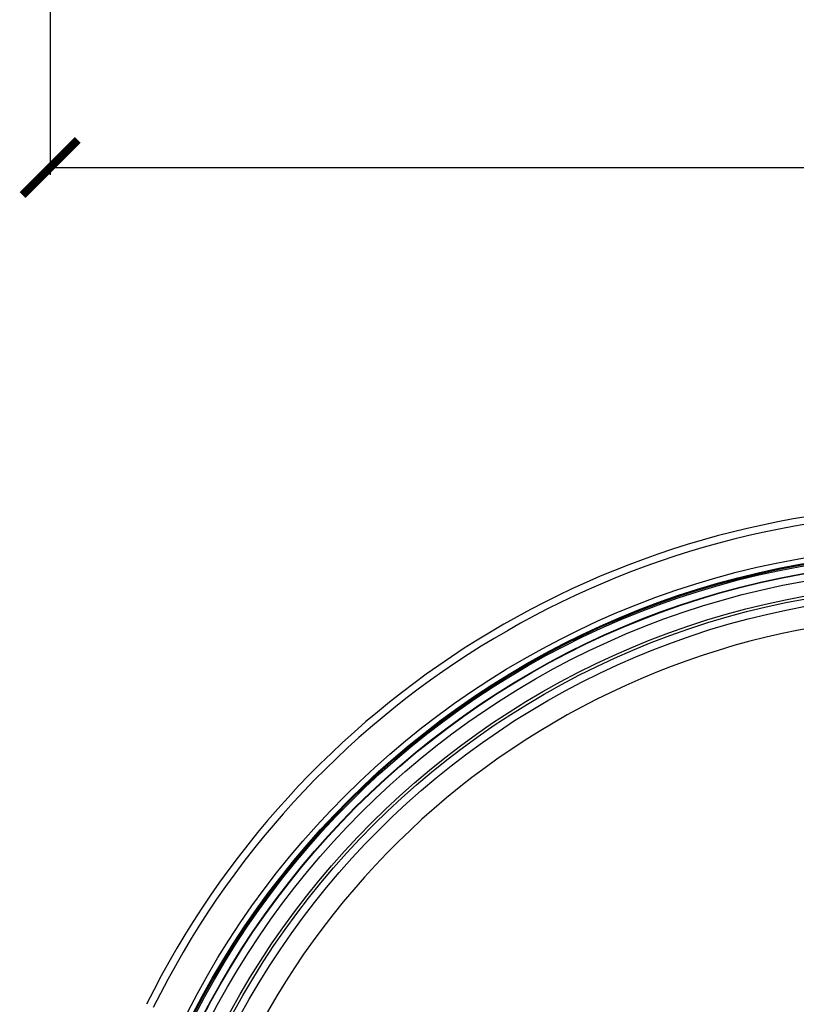
# Model space of a CAD drawing. Units: millimetres. Extents: x -11670 to 12744, y -1749 to 14851.
# Drawn here: x -7052 to -5996, y 7341 to 8681 of the extents above; entities that cross this region are included whole.
import ezdxf

# ---------------------------------------------------------------- set-up
doc = ezdxf.new("R2010")
doc.units = ezdxf.units.MM
doc.header["$LTSCALE"] = 20
doc.header["$MEASUREMENT"] = 0
doc.layers.add('0 @ 1', color=7, linetype='Continuous')
doc.layers.add('kote', color=8, linetype='Continuous')
doc.styles.add('ACO', font='calibri.ttf')
doc.dimstyles.new('ACO kote', dxfattribs={"dimtxt": 100, "dimasz": 75, "dimexe": 10, "dimexo": 10, "dimgap": 25, "dimtad": 1, "dimtih": 1, "dimtoh": 1, "dimlfac": 0.001, "dimrnd": 0.001, "dimzin": 9, "dimtxsty": 'ACO', "dimblk": 'ARCHTICK', "dimcen": 25, "dimclrd": 256, "dimclre": 256, "dimadec": 0, "dimazin": 0, "dimtfac": 1, "dimtofl": 0, "dimtmove": 0, "dimatfit": 3, "dimldrblk": 'DOT', "dimfxl": 0, "dimtolj": 1, "dimtzin": 0, "dimlwd": -1, "dimlwe": -1, "dimarcsym": 0})

# ---------------------------------------------------------------- blocks, each defined once
blk = doc.blocks.new('_ArchTick')
at = {"color": 0, "linetype": 'ByBlock', "const_width": 0.15}
blk.add_lwpolyline([(-0.5, -0.5), (0.5, 0.5)], dxfattribs=at)
blk = doc.blocks.new('*D7')
at = {"layer": 'DEFPOINTS', "color": 0}
for p in [(-7011, 8806.4), (-4561, 8806.4), (-4561, 8479.7)]:
    blk.add_point(p, dxfattribs=at)
at = {"layer": 'kote'}
for p, q in [((-7011, 8796.4), (-7011, 8469.7)), ((-4561, 8796.4), (-4561, 8469.7)), ((-7011, 8479.7), (-4561, 8479.7))]:
    blk.add_line(p, q, dxfattribs=at)
at = {"layer": 'kote', "xscale": 75, "yscale": 75, "zscale": 75, "rotation": 180}
blk.add_blockref('_ArchTick', (-7011, 8479.7), dxfattribs=at)
at = {"layer": 'kote', "xscale": 75, "yscale": 75, "zscale": 75}
blk.add_blockref('_ArchTick', (-4561, 8479.7), dxfattribs=at)
at = {"layer": 'kote', "color": 0, "insert": (-5786, 8572.1), "char_height": 100, "attachment_point": 5, "style": 'ACO'}
blk.add_mtext('\\A1;%%c245', dxfattribs=at)
blk = doc.blocks.new('_Dot')
at = {"color": 0, "linetype": 'ByBlock', "lineweight": -2}
blk.add_line((-0.5, 0), (-1, 0), dxfattribs=at)
at = {"color": 0, "linetype": 'ByBlock', "const_width": 0.5}
blk.add_lwpolyline([(-0.25, 0, 1), (0.25, 0, 1)], format="xyb", close=True, dxfattribs=at)
blk = doc.blocks.new('722670_p1_t')
at = {"linetype": 'Continuous'}
for radius in [1165.3, 1157.7, 1156.3, 1154.5, 1144.5, 1143.9, 1133.9, 1113.9, 1110, 1100]:
    blk.add_circle((1360, 0), radius, dxfattribs=at)
for radius, start, end in [(1220, 26.3078, 153.6922), (1210, 26.3078, 153.6922), (1070, 12.6871, 167.3129)]:
    blk.add_arc((1360, 0), radius, start, end, dxfattribs=at)

msp = doc.modelspace()

# ---------------------------------------------------------------- block references
at = {"layer": '0 @ 1'}
msp.add_blockref('722670_p1_t', (-7146.065, 6800.162), dxfattribs=at)

# ---------------------------------------------------------------- dimensions: what is measured, and where the dimension line sits
at = {"layer": 'kote'}
dim = msp.add_linear_dim(base=(-4561.015, 8479.727), p1=(-7011.015, 8806.428), p2=(-4561.015, 8806.428), text='%%c<>', dimstyle='ACO kote', override={"dimlfac": 0.1, "dimrnd": 0.1}, dxfattribs=at)
dim.commit()
dim.dimension.update_dxf_attribs({"geometry": '*D7', "text_midpoint": (-5786.015, 8572.112)})

doc.saveas('drawing.dxf')
